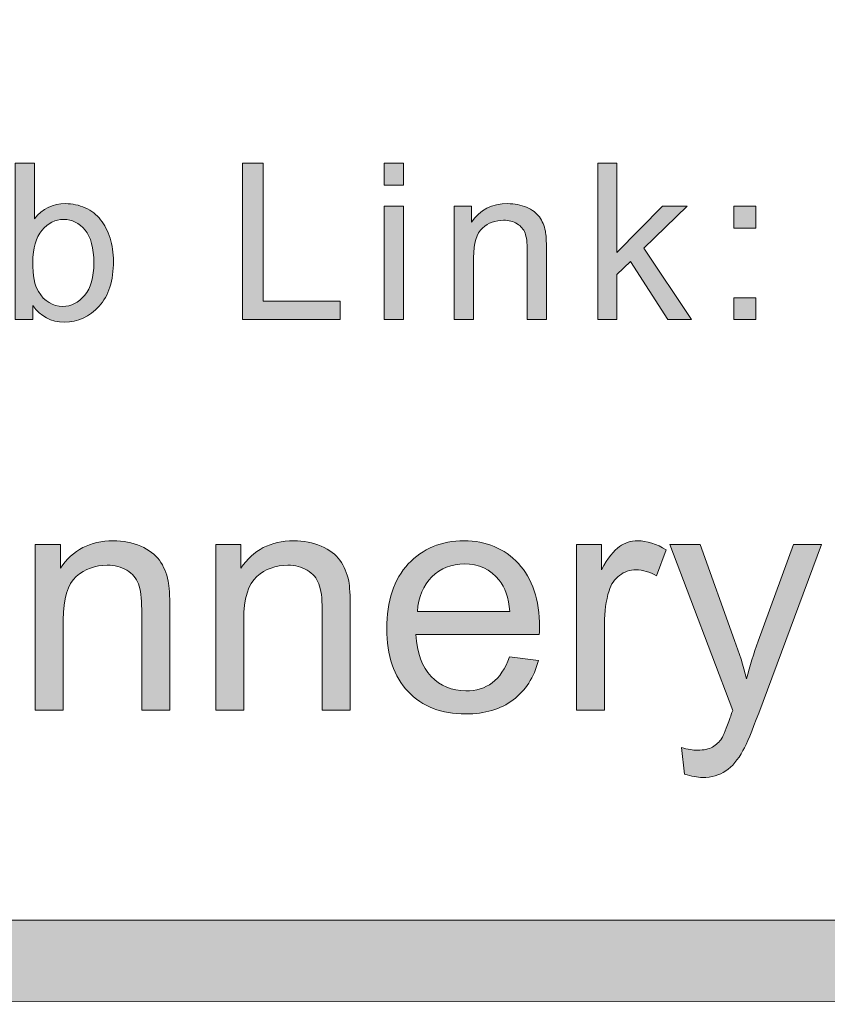
# Model space of a CAD drawing. Units: inches. Extents: x 0 to 8.5, y 0 to 11.
# Drawn here: x 2.3 to 2.6, y 0.3 to 0.6 of the extents above; entities that cross this region are included whole.
import ezdxf

# ---------------------------------------------------------------- set-up
doc = ezdxf.new("R2010")
doc.units = ezdxf.units.IN
doc.header["$MEASUREMENT"] = 0
doc.layers.add('Layer 1', color=7, linetype='Continuous', lineweight=0)

# ---------------------------------------------------------------- blocks, each defined once
blk = doc.blocks.new('Block_12')
at = {"layer": 'Layer 1'}
h = blk.add_hatch(color=7, dxfattribs=at)
h.dxf.hatch_style = 2
edge = h.paths.add_edge_path()
edge.add_spline(control_points=[(2.24205, 0.52683), (2.24205, 0.52683), (2.22969, 0.57338), (2.22969, 0.57338), (2.22969, 0.57338), (2.23601, 0.57338), (2.23601, 0.57338), (2.23601, 0.57338), (2.24309, 0.54286), (2.24309, 0.54286), (2.24386, 0.53967), (2.24451, 0.5365), (2.24506, 0.53334), (2.24624, 0.53832), (2.24694, 0.54118), (2.24716, 0.54195), (2.24716, 0.54195), (2.25602, 0.57338), (2.25602, 0.57338), (2.25602, 0.57338), (2.26345, 0.57338), (2.26345, 0.57338), (2.26345, 0.57338), (2.27011, 0.54982), (2.27011, 0.54982), (2.27179, 0.54397), (2.273, 0.53848), (2.27374, 0.53334), (2.27433, 0.53628), (2.2751, 0.53966), (2.27606, 0.54347), (2.27606, 0.54347), (2.28336, 0.57338), (2.28336, 0.57338), (2.28336, 0.57338), (2.28955, 0.57338), (2.28955, 0.57338), (2.28955, 0.57338), (2.27679, 0.52683), (2.27679, 0.52683), (2.27679, 0.52683), (2.27085, 0.52683), (2.27085, 0.52683), (2.27085, 0.52683), (2.26103, 0.5623), (2.26103, 0.5623), (2.26021, 0.56527), (2.25972, 0.56708), (2.25958, 0.56776), (2.25909, 0.56562), (2.25863, 0.5638), (2.25821, 0.5623), (2.25821, 0.5623), (2.24833, 0.52683), (2.24833, 0.52683), (2.24833, 0.52683), (2.24205, 0.52683), (2.24205, 0.52683)], knot_values=[0, 0, 0, 0, 1, 1, 1, 2, 2, 2, 3, 3, 3, 4, 4, 4, 5, 5, 5, 6, 6, 6, 7, 7, 7, 8, 8, 8, 9, 9, 9, 10, 10, 10, 11, 11, 11, 12, 12, 12, 13, 13, 13, 14, 14, 14, 15, 15, 15, 16, 16, 16, 17, 17, 17, 18, 18, 18, 19, 19, 19, 19], degree=3, periodic=0)
h = blk.add_hatch(color=7, dxfattribs=at)
h.dxf.hatch_style = 2
edge = h.paths.add_edge_path()
edge.add_spline(control_points=[(2.34766, 0.54395), (2.34766, 0.5399), (2.34821, 0.53697), (2.34931, 0.53518), (2.35111, 0.53224), (2.35354, 0.53076), (2.35661, 0.53076), (2.35911, 0.53076), (2.36127, 0.53185), (2.36309, 0.53402), (2.36491, 0.53619), (2.36582, 0.53943), (2.36582, 0.54373), (2.36582, 0.54812), (2.36495, 0.55138), (2.3632, 0.55347), (2.36146, 0.55557), (2.35934, 0.55661), (2.35687, 0.55661), (2.35437, 0.55661), (2.35221, 0.55553), (2.35039, 0.55336), (2.34856, 0.55119), (2.34766, 0.54806), (2.34766, 0.54395)], knot_values=[0, 0, 0, 0, 1, 1, 1, 2, 2, 2, 3, 3, 3, 4, 4, 4, 5, 5, 5, 6, 6, 6, 7, 7, 7, 8, 8, 8, 8], degree=3, periodic=0)
edge = h.paths.add_edge_path()
edge.add_spline(control_points=[(2.34772, 0.52683), (2.34772, 0.52683), (2.34241, 0.52683), (2.34241, 0.52683), (2.34241, 0.52683), (2.34241, 0.57338), (2.34241, 0.57338), (2.34241, 0.57338), (2.34813, 0.57338), (2.34813, 0.57338), (2.34813, 0.57338), (2.34813, 0.55678), (2.34813, 0.55678), (2.35055, 0.5598), (2.35363, 0.56132), (2.35737, 0.56132), (2.35945, 0.56132), (2.36142, 0.5609), (2.36327, 0.56006), (2.36512, 0.55923), (2.36664, 0.55805), (2.36784, 0.55653), (2.36903, 0.55503), (2.36997, 0.5532), (2.37065, 0.55105), (2.37132, 0.54892), (2.37166, 0.54663), (2.37166, 0.5442), (2.37166, 0.53843), (2.37024, 0.53395), (2.36738, 0.5308), (2.36452, 0.52764), (2.36109, 0.52607), (2.35709, 0.52607), (2.35311, 0.52607), (2.34999, 0.52772), (2.34772, 0.53105), (2.34772, 0.53105), (2.34772, 0.52683), (2.34772, 0.52683)], knot_values=[0, 0, 0, 0, 1, 1, 1, 2, 2, 2, 3, 3, 3, 4, 4, 4, 5, 5, 5, 6, 6, 6, 7, 7, 7, 8, 8, 8, 9, 9, 9, 10, 10, 10, 11, 11, 11, 12, 12, 12, 13, 13, 13, 13], degree=3, periodic=0)
h = blk.add_hatch(color=7, dxfattribs=at)
h.dxf.hatch_style = 2
edge = h.paths.add_edge_path()
edge.add_spline(control_points=[(2.41004, 0.52683), (2.41004, 0.52683), (2.41004, 0.57338), (2.41004, 0.57338), (2.41004, 0.57338), (2.41621, 0.57338), (2.41621, 0.57338), (2.41621, 0.57338), (2.41621, 0.53232), (2.41621, 0.53232), (2.41621, 0.53232), (2.43913, 0.53232), (2.43913, 0.53232), (2.43913, 0.53232), (2.43913, 0.52683), (2.43913, 0.52683), (2.43913, 0.52683), (2.41004, 0.52683), (2.41004, 0.52683)], knot_values=[0, 0, 0, 0, 1, 1, 1, 2, 2, 2, 3, 3, 3, 4, 4, 4, 5, 5, 5, 6, 6, 6, 6], degree=3, periodic=0)
h = blk.add_hatch(color=7, dxfattribs=at)
h.dxf.hatch_style = 2
edge = h.paths.add_edge_path()
edge.add_spline(control_points=[(2.45221, 0.52683), (2.45221, 0.52683), (2.45221, 0.56056), (2.45221, 0.56056), (2.45221, 0.56056), (2.45793, 0.56056), (2.45793, 0.56056), (2.45793, 0.56056), (2.45793, 0.52683), (2.45793, 0.52683), (2.45793, 0.52683), (2.45221, 0.52683), (2.45221, 0.52683)], knot_values=[0, 0, 0, 0, 1, 1, 1, 2, 2, 2, 3, 3, 3, 4, 4, 4, 4], degree=3, periodic=0)
edge = h.paths.add_edge_path()
edge.add_spline(control_points=[(2.45221, 0.56681), (2.45221, 0.56681), (2.45221, 0.57338), (2.45221, 0.57338), (2.45221, 0.57338), (2.45793, 0.57338), (2.45793, 0.57338), (2.45793, 0.57338), (2.45793, 0.56681), (2.45793, 0.56681), (2.45793, 0.56681), (2.45221, 0.56681), (2.45221, 0.56681)], knot_values=[0, 0, 0, 0, 1, 1, 1, 2, 2, 2, 3, 3, 3, 4, 4, 4, 4], degree=3, periodic=0)
h = blk.add_hatch(color=7, dxfattribs=at)
h.dxf.hatch_style = 2
edge = h.paths.add_edge_path()
edge.add_spline(control_points=[(2.51571, 0.52683), (2.51571, 0.52683), (2.51571, 0.57338), (2.51571, 0.57338), (2.51571, 0.57338), (2.52142, 0.57338), (2.52142, 0.57338), (2.52142, 0.57338), (2.52142, 0.54683), (2.52142, 0.54683), (2.52142, 0.54683), (2.53495, 0.56056), (2.53495, 0.56056), (2.53495, 0.56056), (2.54235, 0.56056), (2.54235, 0.56056), (2.54235, 0.56056), (2.52946, 0.54804), (2.52946, 0.54804), (2.52946, 0.54804), (2.54365, 0.52683), (2.54365, 0.52683), (2.54365, 0.52683), (2.5366, 0.52683), (2.5366, 0.52683), (2.5366, 0.52683), (2.52545, 0.54407), (2.52545, 0.54407), (2.52545, 0.54407), (2.52142, 0.5402), (2.52142, 0.5402), (2.52142, 0.5402), (2.52142, 0.52683), (2.52142, 0.52683), (2.52142, 0.52683), (2.51571, 0.52683), (2.51571, 0.52683)], knot_values=[0, 0, 0, 0, 1, 1, 1, 2, 2, 2, 3, 3, 3, 4, 4, 4, 5, 5, 5, 6, 6, 6, 7, 7, 7, 8, 8, 8, 9, 9, 9, 10, 10, 10, 11, 11, 11, 12, 12, 12, 12], degree=3, periodic=0)
h = blk.add_hatch(color=7, dxfattribs=at)
h.dxf.hatch_style = 2
edge = h.paths.add_edge_path()
edge.add_spline(control_points=[(2.30416, 0.54693), (2.30416, 0.54693), (2.32299, 0.54693), (2.32299, 0.54693), (2.32273, 0.54976), (2.32201, 0.55189), (2.32083, 0.55332), (2.31901, 0.55551), (2.31665, 0.55661), (2.31375, 0.55661), (2.31112, 0.55661), (2.30892, 0.55573), (2.30713, 0.55398), (2.30534, 0.55222), (2.30435, 0.54987), (2.30416, 0.54693)], knot_values=[0, 0, 0, 0, 1, 1, 1, 2, 2, 2, 3, 3, 3, 4, 4, 4, 5, 5, 5, 5], degree=3, periodic=0)
edge = h.paths.add_edge_path()
edge.add_spline(control_points=[(2.32293, 0.53769), (2.32293, 0.53769), (2.32884, 0.53696), (2.32884, 0.53696), (2.3279, 0.5335), (2.32618, 0.53083), (2.32366, 0.52893), (2.32114, 0.52702), (2.31792, 0.52607), (2.31401, 0.52607), (2.30907, 0.52607), (2.30516, 0.52759), (2.30227, 0.53063), (2.29938, 0.53366), (2.29793, 0.53792), (2.29793, 0.5434), (2.29793, 0.54909), (2.2994, 0.55348), (2.30231, 0.55661), (2.30524, 0.55975), (2.30903, 0.56132), (2.31369, 0.56132), (2.3182, 0.56132), (2.32188, 0.55979), (2.32473, 0.55671), (2.3276, 0.55364), (2.32903, 0.54932), (2.32903, 0.54376), (2.32903, 0.54342), (2.32901, 0.54291), (2.32899, 0.54224), (2.32899, 0.54224), (2.30384, 0.54224), (2.30384, 0.54224), (2.30405, 0.53852), (2.3051, 0.53569), (2.30699, 0.53372), (2.30887, 0.53175), (2.31122, 0.53076), (2.31403, 0.53076), (2.31613, 0.53076), (2.31792, 0.53132), (2.3194, 0.53242), (2.32088, 0.53352), (2.32206, 0.53528), (2.32293, 0.53769)], knot_values=[0, 0, 0, 0, 1, 1, 1, 2, 2, 2, 3, 3, 3, 4, 4, 4, 5, 5, 5, 6, 6, 6, 7, 7, 7, 8, 8, 8, 9, 9, 9, 10, 10, 10, 11, 11, 11, 12, 12, 12, 13, 13, 13, 14, 14, 14, 15, 15, 15, 15], degree=3, periodic=0)
h = blk.add_hatch(color=7, dxfattribs=at)
h.dxf.hatch_style = 2
edge = h.paths.add_edge_path()
edge.add_spline(control_points=[(2.47306, 0.52683), (2.47306, 0.52683), (2.47306, 0.56056), (2.47306, 0.56056), (2.47306, 0.56056), (2.47821, 0.56056), (2.47821, 0.56056), (2.47821, 0.56056), (2.47821, 0.55576), (2.47821, 0.55576), (2.48069, 0.55946), (2.48427, 0.56132), (2.48895, 0.56132), (2.49097, 0.56132), (2.49285, 0.56095), (2.49455, 0.56022), (2.49625, 0.55949), (2.49752, 0.55853), (2.49837, 0.55735), (2.49922, 0.55617), (2.49982, 0.55476), (2.50016, 0.55313), (2.50037, 0.55207), (2.50047, 0.55021), (2.50047, 0.54757), (2.50047, 0.54757), (2.50047, 0.52683), (2.50047, 0.52683), (2.50047, 0.52683), (2.49476, 0.52683), (2.49476, 0.52683), (2.49476, 0.52683), (2.49476, 0.54735), (2.49476, 0.54735), (2.49476, 0.54967), (2.49453, 0.55142), (2.49409, 0.55257), (2.49365, 0.55372), (2.49285, 0.55465), (2.49172, 0.55532), (2.49059, 0.55602), (2.48926, 0.55637), (2.48774, 0.55637), (2.4853, 0.55637), (2.4832, 0.5556), (2.48143, 0.55405), (2.47966, 0.5525), (2.47878, 0.54956), (2.47878, 0.54525), (2.47878, 0.54525), (2.47878, 0.52683), (2.47878, 0.52683), (2.47878, 0.52683), (2.47306, 0.52683), (2.47306, 0.52683)], knot_values=[0, 0, 0, 0, 1, 1, 1, 2, 2, 2, 3, 3, 3, 4, 4, 4, 5, 5, 5, 6, 6, 6, 7, 7, 7, 8, 8, 8, 9, 9, 9, 10, 10, 10, 11, 11, 11, 12, 12, 12, 13, 13, 13, 14, 14, 14, 15, 15, 15, 16, 16, 16, 17, 17, 17, 18, 18, 18, 18], degree=3, periodic=0)
h = blk.add_hatch(color=7, dxfattribs=at)
h.dxf.hatch_style = 2
edge = h.paths.add_edge_path()
edge.add_spline(control_points=[(2.55622, 0.52683), (2.55622, 0.52683), (2.55622, 0.53334), (2.55622, 0.53334), (2.55622, 0.53334), (2.56273, 0.53334), (2.56273, 0.53334), (2.56273, 0.53334), (2.56273, 0.52683), (2.56273, 0.52683), (2.56273, 0.52683), (2.55622, 0.52683), (2.55622, 0.52683)], knot_values=[0, 0, 0, 0, 1, 1, 1, 2, 2, 2, 3, 3, 3, 4, 4, 4, 4], degree=3, periodic=0)
edge = h.paths.add_edge_path()
edge.add_spline(control_points=[(2.55622, 0.55405), (2.55622, 0.55405), (2.55622, 0.56056), (2.55622, 0.56056), (2.55622, 0.56056), (2.56273, 0.56056), (2.56273, 0.56056), (2.56273, 0.56056), (2.56273, 0.55405), (2.56273, 0.55405), (2.56273, 0.55405), (2.55622, 0.55405), (2.55622, 0.55405)], knot_values=[0, 0, 0, 0, 1, 1, 1, 2, 2, 2, 3, 3, 3, 4, 4, 4, 4], degree=3, periodic=0)
for points, knots in [([(2.24205, 0.52683), (2.24205, 0.52683), (2.22969, 0.57338), (2.22969, 0.57338), (2.22969, 0.57338), (2.23601, 0.57338), (2.23601, 0.57338), (2.23601, 0.57338), (2.24309, 0.54286), (2.24309, 0.54286), (2.24386, 0.53967), (2.24451, 0.5365), (2.24506, 0.53334), (2.24624, 0.53832), (2.24694, 0.54118), (2.24716, 0.54195), (2.24716, 0.54195), (2.25602, 0.57338), (2.25602, 0.57338), (2.25602, 0.57338), (2.26345, 0.57338), (2.26345, 0.57338), (2.26345, 0.57338), (2.27011, 0.54982), (2.27011, 0.54982), (2.27179, 0.54397), (2.273, 0.53848), (2.27374, 0.53334), (2.27433, 0.53628), (2.2751, 0.53966), (2.27606, 0.54347), (2.27606, 0.54347), (2.28336, 0.57338), (2.28336, 0.57338), (2.28336, 0.57338), (2.28955, 0.57338), (2.28955, 0.57338), (2.28955, 0.57338), (2.27679, 0.52683), (2.27679, 0.52683), (2.27679, 0.52683), (2.27085, 0.52683), (2.27085, 0.52683), (2.27085, 0.52683), (2.26103, 0.5623), (2.26103, 0.5623), (2.26021, 0.56527), (2.25972, 0.56708), (2.25958, 0.56776), (2.25909, 0.56562), (2.25863, 0.5638), (2.25821, 0.5623), (2.25821, 0.5623), (2.24833, 0.52683), (2.24833, 0.52683), (2.24833, 0.52683), (2.24205, 0.52683), (2.24205, 0.52683)], [0, 0, 0, 0, 1, 1, 1, 2, 2, 2, 3, 3, 3, 4, 4, 4, 5, 5, 5, 6, 6, 6, 7, 7, 7, 8, 8, 8, 9, 9, 9, 10, 10, 10, 11, 11, 11, 12, 12, 12, 13, 13, 13, 14, 14, 14, 15, 15, 15, 16, 16, 16, 17, 17, 17, 18, 18, 18, 19, 19, 19, 19]), ([(2.34772, 0.52683), (2.34772, 0.52683), (2.34241, 0.52683), (2.34241, 0.52683), (2.34241, 0.52683), (2.34241, 0.57338), (2.34241, 0.57338), (2.34241, 0.57338), (2.34813, 0.57338), (2.34813, 0.57338), (2.34813, 0.57338), (2.34813, 0.55678), (2.34813, 0.55678), (2.35055, 0.5598), (2.35363, 0.56132), (2.35737, 0.56132), (2.35945, 0.56132), (2.36142, 0.5609), (2.36327, 0.56006), (2.36512, 0.55923), (2.36664, 0.55805), (2.36784, 0.55653), (2.36903, 0.55503), (2.36997, 0.5532), (2.37065, 0.55105), (2.37132, 0.54892), (2.37166, 0.54663), (2.37166, 0.5442), (2.37166, 0.53843), (2.37024, 0.53395), (2.36738, 0.5308), (2.36452, 0.52764), (2.36109, 0.52607), (2.35709, 0.52607), (2.35311, 0.52607), (2.34999, 0.52772), (2.34772, 0.53105), (2.34772, 0.53105), (2.34772, 0.52683), (2.34772, 0.52683)], [0, 0, 0, 0, 1, 1, 1, 2, 2, 2, 3, 3, 3, 4, 4, 4, 5, 5, 5, 6, 6, 6, 7, 7, 7, 8, 8, 8, 9, 9, 9, 10, 10, 10, 11, 11, 11, 12, 12, 12, 13, 13, 13, 13]), ([(2.41004, 0.52683), (2.41004, 0.52683), (2.41004, 0.57338), (2.41004, 0.57338), (2.41004, 0.57338), (2.41621, 0.57338), (2.41621, 0.57338), (2.41621, 0.57338), (2.41621, 0.53232), (2.41621, 0.53232), (2.41621, 0.53232), (2.43913, 0.53232), (2.43913, 0.53232), (2.43913, 0.53232), (2.43913, 0.52683), (2.43913, 0.52683), (2.43913, 0.52683), (2.41004, 0.52683), (2.41004, 0.52683)], [0, 0, 0, 0, 1, 1, 1, 2, 2, 2, 3, 3, 3, 4, 4, 4, 5, 5, 5, 6, 6, 6, 6]), ([(2.45221, 0.56681), (2.45221, 0.56681), (2.45221, 0.57338), (2.45221, 0.57338), (2.45221, 0.57338), (2.45793, 0.57338), (2.45793, 0.57338), (2.45793, 0.57338), (2.45793, 0.56681), (2.45793, 0.56681), (2.45793, 0.56681), (2.45221, 0.56681), (2.45221, 0.56681)], [0, 0, 0, 0, 1, 1, 1, 2, 2, 2, 3, 3, 3, 4, 4, 4, 4]), ([(2.51571, 0.52683), (2.51571, 0.52683), (2.51571, 0.57338), (2.51571, 0.57338), (2.51571, 0.57338), (2.52142, 0.57338), (2.52142, 0.57338), (2.52142, 0.57338), (2.52142, 0.54683), (2.52142, 0.54683), (2.52142, 0.54683), (2.53495, 0.56056), (2.53495, 0.56056), (2.53495, 0.56056), (2.54235, 0.56056), (2.54235, 0.56056), (2.54235, 0.56056), (2.52946, 0.54804), (2.52946, 0.54804), (2.52946, 0.54804), (2.54365, 0.52683), (2.54365, 0.52683), (2.54365, 0.52683), (2.5366, 0.52683), (2.5366, 0.52683), (2.5366, 0.52683), (2.52545, 0.54407), (2.52545, 0.54407), (2.52545, 0.54407), (2.52142, 0.5402), (2.52142, 0.5402), (2.52142, 0.5402), (2.52142, 0.52683), (2.52142, 0.52683), (2.52142, 0.52683), (2.51571, 0.52683), (2.51571, 0.52683)], [0, 0, 0, 0, 1, 1, 1, 2, 2, 2, 3, 3, 3, 4, 4, 4, 5, 5, 5, 6, 6, 6, 7, 7, 7, 8, 8, 8, 9, 9, 9, 10, 10, 10, 11, 11, 11, 12, 12, 12, 12]), ([(2.32293, 0.53769), (2.32293, 0.53769), (2.32884, 0.53696), (2.32884, 0.53696), (2.3279, 0.5335), (2.32618, 0.53083), (2.32366, 0.52893), (2.32114, 0.52702), (2.31792, 0.52607), (2.31401, 0.52607), (2.30907, 0.52607), (2.30516, 0.52759), (2.30227, 0.53063), (2.29938, 0.53366), (2.29793, 0.53792), (2.29793, 0.5434), (2.29793, 0.54909), (2.2994, 0.55348), (2.30231, 0.55661), (2.30524, 0.55975), (2.30903, 0.56132), (2.31369, 0.56132), (2.3182, 0.56132), (2.32188, 0.55979), (2.32473, 0.55671), (2.3276, 0.55364), (2.32903, 0.54932), (2.32903, 0.54376), (2.32903, 0.54342), (2.32901, 0.54291), (2.32899, 0.54224), (2.32899, 0.54224), (2.30384, 0.54224), (2.30384, 0.54224), (2.30405, 0.53852), (2.3051, 0.53569), (2.30699, 0.53372), (2.30887, 0.53175), (2.31122, 0.53076), (2.31403, 0.53076), (2.31613, 0.53076), (2.31792, 0.53132), (2.3194, 0.53242), (2.32088, 0.53352), (2.32206, 0.53528), (2.32293, 0.53769)], [0, 0, 0, 0, 1, 1, 1, 2, 2, 2, 3, 3, 3, 4, 4, 4, 5, 5, 5, 6, 6, 6, 7, 7, 7, 8, 8, 8, 9, 9, 9, 10, 10, 10, 11, 11, 11, 12, 12, 12, 13, 13, 13, 14, 14, 14, 15, 15, 15, 15]), ([(2.45221, 0.52683), (2.45221, 0.52683), (2.45221, 0.56056), (2.45221, 0.56056), (2.45221, 0.56056), (2.45793, 0.56056), (2.45793, 0.56056), (2.45793, 0.56056), (2.45793, 0.52683), (2.45793, 0.52683), (2.45793, 0.52683), (2.45221, 0.52683), (2.45221, 0.52683)], [0, 0, 0, 0, 1, 1, 1, 2, 2, 2, 3, 3, 3, 4, 4, 4, 4]), ([(2.47306, 0.52683), (2.47306, 0.52683), (2.47306, 0.56056), (2.47306, 0.56056), (2.47306, 0.56056), (2.47821, 0.56056), (2.47821, 0.56056), (2.47821, 0.56056), (2.47821, 0.55576), (2.47821, 0.55576), (2.48069, 0.55946), (2.48427, 0.56132), (2.48895, 0.56132), (2.49097, 0.56132), (2.49285, 0.56095), (2.49455, 0.56022), (2.49625, 0.55949), (2.49752, 0.55853), (2.49837, 0.55735), (2.49922, 0.55617), (2.49982, 0.55476), (2.50016, 0.55313), (2.50037, 0.55207), (2.50047, 0.55021), (2.50047, 0.54757), (2.50047, 0.54757), (2.50047, 0.52683), (2.50047, 0.52683), (2.50047, 0.52683), (2.49476, 0.52683), (2.49476, 0.52683), (2.49476, 0.52683), (2.49476, 0.54735), (2.49476, 0.54735), (2.49476, 0.54967), (2.49453, 0.55142), (2.49409, 0.55257), (2.49365, 0.55372), (2.49285, 0.55465), (2.49172, 0.55532), (2.49059, 0.55602), (2.48926, 0.55637), (2.48774, 0.55637), (2.4853, 0.55637), (2.4832, 0.5556), (2.48143, 0.55405), (2.47966, 0.5525), (2.47878, 0.54956), (2.47878, 0.54525), (2.47878, 0.54525), (2.47878, 0.52683), (2.47878, 0.52683), (2.47878, 0.52683), (2.47306, 0.52683), (2.47306, 0.52683)], [0, 0, 0, 0, 1, 1, 1, 2, 2, 2, 3, 3, 3, 4, 4, 4, 5, 5, 5, 6, 6, 6, 7, 7, 7, 8, 8, 8, 9, 9, 9, 10, 10, 10, 11, 11, 11, 12, 12, 12, 13, 13, 13, 14, 14, 14, 15, 15, 15, 16, 16, 16, 17, 17, 17, 18, 18, 18, 18]), ([(2.55622, 0.55405), (2.55622, 0.55405), (2.55622, 0.56056), (2.55622, 0.56056), (2.55622, 0.56056), (2.56273, 0.56056), (2.56273, 0.56056), (2.56273, 0.56056), (2.56273, 0.55405), (2.56273, 0.55405), (2.56273, 0.55405), (2.55622, 0.55405), (2.55622, 0.55405)], [0, 0, 0, 0, 1, 1, 1, 2, 2, 2, 3, 3, 3, 4, 4, 4, 4]), ([(2.30416, 0.54693), (2.30416, 0.54693), (2.32299, 0.54693), (2.32299, 0.54693), (2.32273, 0.54976), (2.32201, 0.55189), (2.32083, 0.55332), (2.31901, 0.55551), (2.31665, 0.55661), (2.31375, 0.55661), (2.31112, 0.55661), (2.30892, 0.55573), (2.30713, 0.55398), (2.30534, 0.55222), (2.30435, 0.54987), (2.30416, 0.54693)], [0, 0, 0, 0, 1, 1, 1, 2, 2, 2, 3, 3, 3, 4, 4, 4, 5, 5, 5, 5]), ([(2.34766, 0.54395), (2.34766, 0.5399), (2.34821, 0.53697), (2.34931, 0.53518), (2.35111, 0.53224), (2.35354, 0.53076), (2.35661, 0.53076), (2.35911, 0.53076), (2.36127, 0.53185), (2.36309, 0.53402), (2.36491, 0.53619), (2.36582, 0.53943), (2.36582, 0.54373), (2.36582, 0.54812), (2.36495, 0.55138), (2.3632, 0.55347), (2.36146, 0.55557), (2.35934, 0.55661), (2.35687, 0.55661), (2.35437, 0.55661), (2.35221, 0.55553), (2.35039, 0.55336), (2.34856, 0.55119), (2.34766, 0.54806), (2.34766, 0.54395)], [0, 0, 0, 0, 1, 1, 1, 2, 2, 2, 3, 3, 3, 4, 4, 4, 5, 5, 5, 6, 6, 6, 7, 7, 7, 8, 8, 8, 8]), ([(2.55622, 0.52683), (2.55622, 0.52683), (2.55622, 0.53334), (2.55622, 0.53334), (2.55622, 0.53334), (2.56273, 0.53334), (2.56273, 0.53334), (2.56273, 0.53334), (2.56273, 0.52683), (2.56273, 0.52683), (2.56273, 0.52683), (2.55622, 0.52683), (2.55622, 0.52683)], [0, 0, 0, 0, 1, 1, 1, 2, 2, 2, 3, 3, 3, 4, 4, 4, 4])]:
    blk.add_open_spline(points, degree=3, knots=knots, dxfattribs=at)
blk = doc.blocks.new('Block_11')
at = {"layer": 'Layer 1'}
blk.add_blockref('Block_12', (0, 0), dxfattribs=at)
blk = doc.blocks.new('Block_55')
at = {"layer": 'Layer 1'}
h = blk.add_hatch(color=7, dxfattribs=at)
h.dxf.hatch_style = 2
edge = h.paths.add_edge_path()
edge.add_spline(control_points=[(8.11932, 0.54537), (8.11932, 0.43663), (8.03087, 0.34819), (7.92214, 0.34819), (7.92214, 0.34819), (0.56457, 0.34819), (0.56457, 0.34819), (0.45584, 0.34819), (0.36738, 0.43663), (0.36738, 0.54537), (0.36738, 0.54537), (0.36738, 0.99099), (0.36738, 0.99099), (0.36738, 1.09972), (0.45584, 1.18817), (0.56457, 1.18817), (0.56457, 1.18817), (7.92214, 1.18817), (7.92214, 1.18817), (8.03087, 1.18817), (8.11932, 1.09972), (8.11932, 0.99099), (8.11932, 0.99099), (8.11932, 0.54537), (8.11932, 0.54537)], knot_values=[0, 0, 0, 0, 1, 1, 1, 2, 2, 2, 3, 3, 3, 4, 4, 4, 5, 5, 5, 6, 6, 6, 7, 7, 7, 8, 8, 8, 8], degree=3, periodic=0)
edge = h.paths.add_edge_path()
edge.add_spline(control_points=[(7.92214, 1.21318), (7.92214, 1.21318), (0.56457, 1.21318), (0.56457, 1.21318), (0.44187, 1.21318), (0.34238, 1.1137), (0.34238, 0.99099), (0.34238, 0.99099), (0.34238, 0.54537), (0.34238, 0.54537), (0.34238, 0.42266), (0.44187, 0.32318), (0.56457, 0.32318), (0.56457, 0.32318), (3.77973, 0.32448), (3.77973, 0.32448), (3.77973, 0.32448), (4.70699, 0.32448), (4.70699, 0.32448), (4.70699, 0.32448), (7.92214, 0.32318), (7.92214, 0.32318), (8.04485, 0.32318), (8.14432, 0.42266), (8.14432, 0.54537), (8.14432, 0.54537), (8.14432, 0.99099), (8.14432, 0.99099), (8.14432, 1.1137), (8.04485, 1.21318), (7.92214, 1.21318)], knot_values=[0, 0, 0, 0, 1, 1, 1, 2, 2, 2, 3, 3, 3, 4, 4, 4, 5, 5, 5, 6, 6, 6, 7, 7, 7, 8, 8, 8, 9, 9, 9, 10, 10, 10, 10], degree=3, periodic=0)
edge.add_line((7.92214, 1.21318), (7.92214, 1.21318))
h = blk.add_hatch(color=7, dxfattribs=at)
h.dxf.hatch_style = 2
edge = h.paths.add_edge_path()
edge.add_spline(control_points=[(5.1826, 0.63517), (5.1826, 0.63517), (2.18317, 0.63517), (2.18317, 0.63517), (2.18317, 0.63517), (2.1832, 0.90649), (2.1832, 0.90649), (2.1832, 0.90649), (5.18263, 0.90652), (5.18263, 0.90652), (5.18263, 0.90652), (5.1826, 0.63517), (5.1826, 0.63517)], knot_values=[0, 0, 0, 0, 1, 1, 1, 2, 2, 2, 3, 3, 3, 4, 4, 4, 4], degree=3, periodic=0)
edge = h.paths.add_edge_path()
edge.add_spline(control_points=[(8.05517, 0.63514), (8.05517, 0.63514), (7.55149, 0.63517), (7.55149, 0.63517), (7.55149, 0.63517), (7.55146, 0.90653), (7.55146, 0.90653), (7.55146, 0.90653), (8.05469, 0.90653), (8.05469, 0.90653), (8.05849, 0.90653), (8.06159, 0.90953), (8.06159, 0.91324), (8.06159, 0.91694), (8.05849, 0.91994), (8.05469, 0.91994), (8.05469, 0.91994), (7.55144, 0.91994), (7.55144, 0.91994), (7.55144, 0.91994), (7.55146, 1.15357), (7.55146, 1.15357), (7.55146, 1.15745), (7.54844, 1.16057), (7.54469, 1.16057), (7.54094, 1.16057), (7.53791, 1.15745), (7.53791, 1.15357), (7.53791, 1.15357), (7.53774, 0.91989), (7.53774, 0.91989), (7.53774, 0.91989), (5.19662, 0.91988), (5.19662, 0.91988), (5.19662, 0.91988), (5.19653, 1.1533), (5.19653, 1.1533), (5.19653, 1.15713), (5.19344, 1.16024), (5.18959, 1.16024), (5.18576, 1.16024), (5.18265, 1.15713), (5.18265, 1.1533), (5.18265, 1.1533), (5.18269, 0.91988), (5.18269, 0.91988), (5.18269, 0.91988), (4.13202, 0.91991), (4.13202, 0.91991), (4.13202, 0.91991), (4.13144, 1.15376), (4.13144, 1.15376), (4.13144, 1.15756), (4.12841, 1.16067), (4.12467, 1.16067), (4.12467, 1.16067), (4.12466, 1.16067), (4.12466, 1.16067), (4.12091, 1.16067), (4.11788, 1.15759), (4.11787, 1.15378), (4.11787, 1.15378), (4.11769, 0.91991), (4.11769, 0.91991), (4.11769, 0.91991), (2.1832, 0.91989), (2.1832, 0.91989), (2.1832, 0.91989), (2.18313, 1.15366), (2.18313, 1.15366), (2.18313, 1.15752), (2.18001, 1.16066), (2.17613, 1.16066), (2.17227, 1.16066), (2.16913, 1.15752), (2.16913, 1.15366), (2.16913, 1.15366), (2.16913, 0.3816), (2.16913, 0.3816), (2.16913, 0.37774), (2.17227, 0.3746), (2.17613, 0.3746), (2.18001, 0.3746), (2.18313, 0.37774), (2.18313, 0.3816), (2.18313, 0.3816), (2.18317, 0.62123), (2.18317, 0.62123), (2.18317, 0.62123), (5.18262, 0.62123), (5.18262, 0.62123), (5.18262, 0.62123), (5.18269, 0.38153), (5.18269, 0.38153), (5.18269, 0.3777), (5.18598, 0.37453), (5.18981, 0.37453), (5.19365, 0.37453), (5.19656, 0.3777), (5.19656, 0.38153), (5.19656, 0.38153), (5.19652, 0.90648), (5.19652, 0.90648), (5.19652, 0.90648), (7.53773, 0.90648), (7.53773, 0.90648), (7.53773, 0.90648), (7.5378, 0.38166), (7.5378, 0.38166), (7.5378, 0.3778), (7.54083, 0.37466), (7.54458, 0.37466), (7.54833, 0.37466), (7.55151, 0.37794), (7.55151, 0.3818), (7.55151, 0.3818), (7.55152, 0.62123), (7.55152, 0.62123), (7.55152, 0.62123), (8.05537, 0.62126), (8.05537, 0.62126), (8.05794, 0.62137), (8.06163, 0.62406), (8.06163, 0.62791), (8.06163, 0.63174), (8.05853, 0.63514), (8.05517, 0.63514)], knot_values=[0, 0, 0, 0, 1, 1, 1, 2, 2, 2, 3, 3, 3, 4, 4, 4, 5, 5, 5, 6, 6, 6, 7, 7, 7, 8, 8, 8, 9, 9, 9, 10, 10, 10, 11, 11, 11, 12, 12, 12, 13, 13, 13, 14, 14, 14, 15, 15, 15, 16, 16, 16, 17, 17, 17, 18, 18, 18, 19, 19, 19, 20, 20, 20, 21, 21, 21, 22, 22, 22, 23, 23, 23, 24, 24, 24, 25, 25, 25, 26, 26, 26, 27, 27, 27, 28, 28, 28, 29, 29, 29, 30, 30, 30, 31, 31, 31, 32, 32, 32, 33, 33, 33, 34, 34, 34, 35, 35, 35, 36, 36, 36, 37, 37, 37, 38, 38, 38, 39, 39, 39, 40, 40, 40, 41, 41, 41, 42, 42, 42, 42], degree=3, periodic=0)
edge.add_line((8.05517, 0.63514), (8.05517, 0.63514))
for points, knots in [([(7.92214, 1.21318), (7.92214, 1.21318), (0.56457, 1.21318), (0.56457, 1.21318), (0.44187, 1.21318), (0.34238, 1.1137), (0.34238, 0.99099), (0.34238, 0.99099), (0.34238, 0.54537), (0.34238, 0.54537), (0.34238, 0.42266), (0.44187, 0.32318), (0.56457, 0.32318), (0.56457, 0.32318), (3.77973, 0.32448), (3.77973, 0.32448), (3.77973, 0.32448), (4.70699, 0.32448), (4.70699, 0.32448), (4.70699, 0.32448), (7.92214, 0.32318), (7.92214, 0.32318), (8.04485, 0.32318), (8.14432, 0.42266), (8.14432, 0.54537), (8.14432, 0.54537), (8.14432, 0.99099), (8.14432, 0.99099), (8.14432, 1.1137), (8.04485, 1.21318), (7.92214, 1.21318)], [0, 0, 0, 0, 1, 1, 1, 2, 2, 2, 3, 3, 3, 4, 4, 4, 5, 5, 5, 6, 6, 6, 7, 7, 7, 8, 8, 8, 9, 9, 9, 10, 10, 10, 10]), ([(8.11932, 0.54537), (8.11932, 0.43663), (8.03087, 0.34819), (7.92214, 0.34819), (7.92214, 0.34819), (0.56457, 0.34819), (0.56457, 0.34819), (0.45584, 0.34819), (0.36738, 0.43663), (0.36738, 0.54537), (0.36738, 0.54537), (0.36738, 0.99099), (0.36738, 0.99099), (0.36738, 1.09972), (0.45584, 1.18817), (0.56457, 1.18817), (0.56457, 1.18817), (7.92214, 1.18817), (7.92214, 1.18817), (8.03087, 1.18817), (8.11932, 1.09972), (8.11932, 0.99099), (8.11932, 0.99099), (8.11932, 0.54537), (8.11932, 0.54537)], [0, 0, 0, 0, 1, 1, 1, 2, 2, 2, 3, 3, 3, 4, 4, 4, 5, 5, 5, 6, 6, 6, 7, 7, 7, 8, 8, 8, 8]), ([(8.05517, 0.63514), (8.05517, 0.63514), (7.55149, 0.63517), (7.55149, 0.63517), (7.55149, 0.63517), (7.55146, 0.90653), (7.55146, 0.90653), (7.55146, 0.90653), (8.05469, 0.90653), (8.05469, 0.90653), (8.05849, 0.90653), (8.06159, 0.90953), (8.06159, 0.91324), (8.06159, 0.91694), (8.05849, 0.91994), (8.05469, 0.91994), (8.05469, 0.91994), (7.55144, 0.91994), (7.55144, 0.91994), (7.55144, 0.91994), (7.55146, 1.15357), (7.55146, 1.15357), (7.55146, 1.15745), (7.54844, 1.16057), (7.54469, 1.16057), (7.54094, 1.16057), (7.53791, 1.15745), (7.53791, 1.15357), (7.53791, 1.15357), (7.53774, 0.91989), (7.53774, 0.91989), (7.53774, 0.91989), (5.19662, 0.91988), (5.19662, 0.91988), (5.19662, 0.91988), (5.19653, 1.1533), (5.19653, 1.1533), (5.19653, 1.15713), (5.19344, 1.16024), (5.18959, 1.16024), (5.18576, 1.16024), (5.18265, 1.15713), (5.18265, 1.1533), (5.18265, 1.1533), (5.18269, 0.91988), (5.18269, 0.91988), (5.18269, 0.91988), (4.13202, 0.91991), (4.13202, 0.91991), (4.13202, 0.91991), (4.13144, 1.15376), (4.13144, 1.15376), (4.13144, 1.15756), (4.12841, 1.16067), (4.12467, 1.16067), (4.12467, 1.16067), (4.12466, 1.16067), (4.12466, 1.16067), (4.12091, 1.16067), (4.11788, 1.15759), (4.11787, 1.15378), (4.11787, 1.15378), (4.11769, 0.91991), (4.11769, 0.91991), (4.11769, 0.91991), (2.1832, 0.91989), (2.1832, 0.91989), (2.1832, 0.91989), (2.18313, 1.15366), (2.18313, 1.15366), (2.18313, 1.15752), (2.18001, 1.16066), (2.17613, 1.16066), (2.17227, 1.16066), (2.16913, 1.15752), (2.16913, 1.15366), (2.16913, 1.15366), (2.16913, 0.3816), (2.16913, 0.3816), (2.16913, 0.37774), (2.17227, 0.3746), (2.17613, 0.3746), (2.18001, 0.3746), (2.18313, 0.37774), (2.18313, 0.3816), (2.18313, 0.3816), (2.18317, 0.62123), (2.18317, 0.62123), (2.18317, 0.62123), (5.18262, 0.62123), (5.18262, 0.62123), (5.18262, 0.62123), (5.18269, 0.38153), (5.18269, 0.38153), (5.18269, 0.3777), (5.18598, 0.37453), (5.18981, 0.37453), (5.19365, 0.37453), (5.19656, 0.3777), (5.19656, 0.38153), (5.19656, 0.38153), (5.19652, 0.90648), (5.19652, 0.90648), (5.19652, 0.90648), (7.53773, 0.90648), (7.53773, 0.90648), (7.53773, 0.90648), (7.5378, 0.38166), (7.5378, 0.38166), (7.5378, 0.3778), (7.54083, 0.37466), (7.54458, 0.37466), (7.54833, 0.37466), (7.55151, 0.37794), (7.55151, 0.3818), (7.55151, 0.3818), (7.55152, 0.62123), (7.55152, 0.62123), (7.55152, 0.62123), (8.05537, 0.62126), (8.05537, 0.62126), (8.05794, 0.62137), (8.06163, 0.62406), (8.06163, 0.62791), (8.06163, 0.63174), (8.05853, 0.63514), (8.05517, 0.63514)], [0, 0, 0, 0, 1, 1, 1, 2, 2, 2, 3, 3, 3, 4, 4, 4, 5, 5, 5, 6, 6, 6, 7, 7, 7, 8, 8, 8, 9, 9, 9, 10, 10, 10, 11, 11, 11, 12, 12, 12, 13, 13, 13, 14, 14, 14, 15, 15, 15, 16, 16, 16, 17, 17, 17, 18, 18, 18, 19, 19, 19, 20, 20, 20, 21, 21, 21, 22, 22, 22, 23, 23, 23, 24, 24, 24, 25, 25, 25, 26, 26, 26, 27, 27, 27, 28, 28, 28, 29, 29, 29, 30, 30, 30, 31, 31, 31, 32, 32, 32, 33, 33, 33, 34, 34, 34, 35, 35, 35, 36, 36, 36, 37, 37, 37, 38, 38, 38, 39, 39, 39, 40, 40, 40, 41, 41, 41, 42, 42, 42, 42])]:
    blk.add_open_spline(points, degree=3, knots=knots, dxfattribs=at)
blk = doc.blocks.new('Block_63')
at = {"layer": 'Layer 1'}
h = blk.add_hatch(color=7, dxfattribs=at)
h.dxf.hatch_style = 2
edge = h.paths.add_edge_path()
edge.add_spline(control_points=[(2.34838, 0.41064), (2.34838, 0.41064), (2.34838, 0.45991), (2.34838, 0.45991), (2.34838, 0.45991), (2.35589, 0.45991), (2.35589, 0.45991), (2.35589, 0.45991), (2.35589, 0.45291), (2.35589, 0.45291), (2.35951, 0.45832), (2.36474, 0.46102), (2.37157, 0.46102), (2.37454, 0.46102), (2.37727, 0.46049), (2.37976, 0.45942), (2.38225, 0.45835), (2.38411, 0.45695), (2.38535, 0.45523), (2.38658, 0.45349), (2.38745, 0.45143), (2.38795, 0.44906), (2.38825, 0.44751), (2.38841, 0.4448), (2.38841, 0.44093), (2.38841, 0.44093), (2.38841, 0.41064), (2.38841, 0.41064), (2.38841, 0.41064), (2.38006, 0.41064), (2.38006, 0.41064), (2.38006, 0.41064), (2.38006, 0.44061), (2.38006, 0.44061), (2.38006, 0.44401), (2.37973, 0.44656), (2.37908, 0.44824), (2.37844, 0.44992), (2.37729, 0.45127), (2.37563, 0.45227), (2.37398, 0.45329), (2.37204, 0.45379), (2.36981, 0.45379), (2.36625, 0.45379), (2.36318, 0.45265), (2.3606, 0.4504), (2.35802, 0.44813), (2.35673, 0.44386), (2.35673, 0.43755), (2.35673, 0.43755), (2.35673, 0.41064), (2.35673, 0.41064), (2.35673, 0.41064), (2.34838, 0.41064), (2.34838, 0.41064)], knot_values=[0, 0, 0, 0, 1, 1, 1, 2, 2, 2, 3, 3, 3, 4, 4, 4, 5, 5, 5, 6, 6, 6, 7, 7, 7, 8, 8, 8, 9, 9, 9, 10, 10, 10, 11, 11, 11, 12, 12, 12, 13, 13, 13, 14, 14, 14, 15, 15, 15, 16, 16, 16, 17, 17, 17, 18, 18, 18, 18], degree=3, periodic=0)
h = blk.add_hatch(color=7, dxfattribs=at)
h.dxf.hatch_style = 2
edge = h.paths.add_edge_path()
edge.add_spline(control_points=[(2.40207, 0.41064), (2.40207, 0.41064), (2.40207, 0.45991), (2.40207, 0.45991), (2.40207, 0.45991), (2.40958, 0.45991), (2.40958, 0.45991), (2.40958, 0.45991), (2.40958, 0.45291), (2.40958, 0.45291), (2.4132, 0.45832), (2.41843, 0.46102), (2.42526, 0.46102), (2.42823, 0.46102), (2.43096, 0.46049), (2.43345, 0.45942), (2.43594, 0.45835), (2.4378, 0.45695), (2.43904, 0.45523), (2.44027, 0.45349), (2.44114, 0.45143), (2.44164, 0.44906), (2.44194, 0.44751), (2.4421, 0.4448), (2.4421, 0.44093), (2.4421, 0.44093), (2.4421, 0.41064), (2.4421, 0.41064), (2.4421, 0.41064), (2.43375, 0.41064), (2.43375, 0.41064), (2.43375, 0.41064), (2.43375, 0.44061), (2.43375, 0.44061), (2.43375, 0.44401), (2.43342, 0.44656), (2.43277, 0.44824), (2.43213, 0.44992), (2.43098, 0.45127), (2.42932, 0.45227), (2.42767, 0.45329), (2.42573, 0.45379), (2.4235, 0.45379), (2.41994, 0.45379), (2.41687, 0.45265), (2.41429, 0.4504), (2.41171, 0.44813), (2.41042, 0.44386), (2.41042, 0.43755), (2.41042, 0.43755), (2.41042, 0.41064), (2.41042, 0.41064), (2.41042, 0.41064), (2.40207, 0.41064), (2.40207, 0.41064)], knot_values=[0, 0, 0, 0, 1, 1, 1, 2, 2, 2, 3, 3, 3, 4, 4, 4, 5, 5, 5, 6, 6, 6, 7, 7, 7, 8, 8, 8, 9, 9, 9, 10, 10, 10, 11, 11, 11, 12, 12, 12, 13, 13, 13, 14, 14, 14, 15, 15, 15, 16, 16, 16, 17, 17, 17, 18, 18, 18, 18], degree=3, periodic=0)
h = blk.add_hatch(color=7, dxfattribs=at)
h.dxf.hatch_style = 2
edge = h.paths.add_edge_path()
edge.add_spline(control_points=[(2.46207, 0.44001), (2.46207, 0.44001), (2.48958, 0.44001), (2.48958, 0.44001), (2.4892, 0.44415), (2.48815, 0.44727), (2.48642, 0.44933), (2.48376, 0.45254), (2.48031, 0.45416), (2.47607, 0.45416), (2.47224, 0.45416), (2.46901, 0.45287), (2.4664, 0.4503), (2.46379, 0.44774), (2.46235, 0.44431), (2.46207, 0.44001)], knot_values=[0, 0, 0, 0, 1, 1, 1, 2, 2, 2, 3, 3, 3, 4, 4, 4, 5, 5, 5, 5], degree=3, periodic=0)
edge = h.paths.add_edge_path()
edge.add_spline(control_points=[(2.48948, 0.42651), (2.48948, 0.42651), (2.49811, 0.42544), (2.49811, 0.42544), (2.49675, 0.4204), (2.49423, 0.41649), (2.49055, 0.41371), (2.48687, 0.41093), (2.48217, 0.40953), (2.47645, 0.40953), (2.46924, 0.40953), (2.46353, 0.41174), (2.45931, 0.41619), (2.45508, 0.42063), (2.45298, 0.42685), (2.45298, 0.43486), (2.45298, 0.44314), (2.45511, 0.44958), (2.45938, 0.45416), (2.46364, 0.45873), (2.46918, 0.46102), (2.47599, 0.46102), (2.48257, 0.46102), (2.48795, 0.45878), (2.49213, 0.45429), (2.4963, 0.44982), (2.49839, 0.4435), (2.49839, 0.43537), (2.49839, 0.43487), (2.49837, 0.43414), (2.49835, 0.43315), (2.49835, 0.43315), (2.4616, 0.43315), (2.4616, 0.43315), (2.46191, 0.42773), (2.46344, 0.42358), (2.46619, 0.42071), (2.46895, 0.41783), (2.47238, 0.4164), (2.47649, 0.4164), (2.47955, 0.4164), (2.48217, 0.4172), (2.48433, 0.41881), (2.4865, 0.42041), (2.48821, 0.42299), (2.48948, 0.42651)], knot_values=[0, 0, 0, 0, 1, 1, 1, 2, 2, 2, 3, 3, 3, 4, 4, 4, 5, 5, 5, 6, 6, 6, 7, 7, 7, 8, 8, 8, 9, 9, 9, 10, 10, 10, 11, 11, 11, 12, 12, 12, 13, 13, 13, 14, 14, 14, 15, 15, 15, 15], degree=3, periodic=0)
h = blk.add_hatch(color=7, dxfattribs=at)
h.dxf.hatch_style = 2
edge = h.paths.add_edge_path()
edge.add_spline(control_points=[(2.50936, 0.41064), (2.50936, 0.41064), (2.50936, 0.45991), (2.50936, 0.45991), (2.50936, 0.45991), (2.51687, 0.45991), (2.51687, 0.45991), (2.51687, 0.45991), (2.51687, 0.45243), (2.51687, 0.45243), (2.51879, 0.45593), (2.52056, 0.45824), (2.52218, 0.45935), (2.5238, 0.46046), (2.52559, 0.46102), (2.52754, 0.46102), (2.53035, 0.46102), (2.53322, 0.46012), (2.53612, 0.45833), (2.53612, 0.45833), (2.53324, 0.45059), (2.53324, 0.45059), (2.5312, 0.4518), (2.52916, 0.45239), (2.52712, 0.45239), (2.5253, 0.45239), (2.52366, 0.45184), (2.5222, 0.45075), (2.52075, 0.44965), (2.51971, 0.44812), (2.5191, 0.44618), (2.51817, 0.44321), (2.51771, 0.43995), (2.51771, 0.43644), (2.51771, 0.43644), (2.51771, 0.41064), (2.51771, 0.41064), (2.51771, 0.41064), (2.50936, 0.41064), (2.50936, 0.41064)], knot_values=[0, 0, 0, 0, 1, 1, 1, 2, 2, 2, 3, 3, 3, 4, 4, 4, 5, 5, 5, 6, 6, 6, 7, 7, 7, 8, 8, 8, 9, 9, 9, 10, 10, 10, 11, 11, 11, 12, 12, 12, 13, 13, 13, 13], degree=3, periodic=0)
h = blk.add_hatch(color=7, dxfattribs=at)
h.dxf.hatch_style = 2
edge = h.paths.add_edge_path()
edge.add_spline(control_points=[(2.54157, 0.39167), (2.54157, 0.39167), (2.54064, 0.39951), (2.54064, 0.39951), (2.54247, 0.39902), (2.54406, 0.39876), (2.54542, 0.39876), (2.54728, 0.39876), (2.54876, 0.39907), (2.54987, 0.3997), (2.55098, 0.40032), (2.5519, 0.40118), (2.55261, 0.40229), (2.55313, 0.40313), (2.55398, 0.40521), (2.55516, 0.40852), (2.55532, 0.40898), (2.55556, 0.40965), (2.5559, 0.41055), (2.5559, 0.41055), (2.53721, 0.45991), (2.53721, 0.45991), (2.53721, 0.45991), (2.54621, 0.45991), (2.54621, 0.45991), (2.54621, 0.45991), (2.55646, 0.43138), (2.55646, 0.43138), (2.55779, 0.42776), (2.55898, 0.42396), (2.56003, 0.41996), (2.56099, 0.4238), (2.56213, 0.42754), (2.56346, 0.43119), (2.56346, 0.43119), (2.57399, 0.45991), (2.57399, 0.45991), (2.57399, 0.45991), (2.58234, 0.45991), (2.58234, 0.45991), (2.58234, 0.45991), (2.56361, 0.4098), (2.56361, 0.4098), (2.56159, 0.40439), (2.56003, 0.40068), (2.55892, 0.39863), (2.55743, 0.39587), (2.55573, 0.39387), (2.55381, 0.39258), (2.5519, 0.39129), (2.54961, 0.39065), (2.54695, 0.39065), (2.54534, 0.39065), (2.54355, 0.39099), (2.54157, 0.39167)], knot_values=[0, 0, 0, 0, 1, 1, 1, 2, 2, 2, 3, 3, 3, 4, 4, 4, 5, 5, 5, 6, 6, 6, 7, 7, 7, 8, 8, 8, 9, 9, 9, 10, 10, 10, 11, 11, 11, 12, 12, 12, 13, 13, 13, 14, 14, 14, 15, 15, 15, 16, 16, 16, 17, 17, 17, 18, 18, 18, 18], degree=3, periodic=0)
for points, knots in [([(2.34838, 0.41064), (2.34838, 0.41064), (2.34838, 0.45991), (2.34838, 0.45991), (2.34838, 0.45991), (2.35589, 0.45991), (2.35589, 0.45991), (2.35589, 0.45991), (2.35589, 0.45291), (2.35589, 0.45291), (2.35951, 0.45832), (2.36474, 0.46102), (2.37157, 0.46102), (2.37454, 0.46102), (2.37727, 0.46049), (2.37976, 0.45942), (2.38225, 0.45835), (2.38411, 0.45695), (2.38535, 0.45523), (2.38658, 0.45349), (2.38745, 0.45143), (2.38795, 0.44906), (2.38825, 0.44751), (2.38841, 0.4448), (2.38841, 0.44093), (2.38841, 0.44093), (2.38841, 0.41064), (2.38841, 0.41064), (2.38841, 0.41064), (2.38006, 0.41064), (2.38006, 0.41064), (2.38006, 0.41064), (2.38006, 0.44061), (2.38006, 0.44061), (2.38006, 0.44401), (2.37973, 0.44656), (2.37908, 0.44824), (2.37844, 0.44992), (2.37729, 0.45127), (2.37563, 0.45227), (2.37398, 0.45329), (2.37204, 0.45379), (2.36981, 0.45379), (2.36625, 0.45379), (2.36318, 0.45265), (2.3606, 0.4504), (2.35802, 0.44813), (2.35673, 0.44386), (2.35673, 0.43755), (2.35673, 0.43755), (2.35673, 0.41064), (2.35673, 0.41064), (2.35673, 0.41064), (2.34838, 0.41064), (2.34838, 0.41064)], [0, 0, 0, 0, 1, 1, 1, 2, 2, 2, 3, 3, 3, 4, 4, 4, 5, 5, 5, 6, 6, 6, 7, 7, 7, 8, 8, 8, 9, 9, 9, 10, 10, 10, 11, 11, 11, 12, 12, 12, 13, 13, 13, 14, 14, 14, 15, 15, 15, 16, 16, 16, 17, 17, 17, 18, 18, 18, 18]), ([(2.40207, 0.41064), (2.40207, 0.41064), (2.40207, 0.45991), (2.40207, 0.45991), (2.40207, 0.45991), (2.40958, 0.45991), (2.40958, 0.45991), (2.40958, 0.45991), (2.40958, 0.45291), (2.40958, 0.45291), (2.4132, 0.45832), (2.41843, 0.46102), (2.42526, 0.46102), (2.42823, 0.46102), (2.43096, 0.46049), (2.43345, 0.45942), (2.43594, 0.45835), (2.4378, 0.45695), (2.43904, 0.45523), (2.44027, 0.45349), (2.44114, 0.45143), (2.44164, 0.44906), (2.44194, 0.44751), (2.4421, 0.4448), (2.4421, 0.44093), (2.4421, 0.44093), (2.4421, 0.41064), (2.4421, 0.41064), (2.4421, 0.41064), (2.43375, 0.41064), (2.43375, 0.41064), (2.43375, 0.41064), (2.43375, 0.44061), (2.43375, 0.44061), (2.43375, 0.44401), (2.43342, 0.44656), (2.43277, 0.44824), (2.43213, 0.44992), (2.43098, 0.45127), (2.42932, 0.45227), (2.42767, 0.45329), (2.42573, 0.45379), (2.4235, 0.45379), (2.41994, 0.45379), (2.41687, 0.45265), (2.41429, 0.4504), (2.41171, 0.44813), (2.41042, 0.44386), (2.41042, 0.43755), (2.41042, 0.43755), (2.41042, 0.41064), (2.41042, 0.41064), (2.41042, 0.41064), (2.40207, 0.41064), (2.40207, 0.41064)], [0, 0, 0, 0, 1, 1, 1, 2, 2, 2, 3, 3, 3, 4, 4, 4, 5, 5, 5, 6, 6, 6, 7, 7, 7, 8, 8, 8, 9, 9, 9, 10, 10, 10, 11, 11, 11, 12, 12, 12, 13, 13, 13, 14, 14, 14, 15, 15, 15, 16, 16, 16, 17, 17, 17, 18, 18, 18, 18]), ([(2.48948, 0.42651), (2.48948, 0.42651), (2.49811, 0.42544), (2.49811, 0.42544), (2.49675, 0.4204), (2.49423, 0.41649), (2.49055, 0.41371), (2.48687, 0.41093), (2.48217, 0.40953), (2.47645, 0.40953), (2.46924, 0.40953), (2.46353, 0.41174), (2.45931, 0.41619), (2.45508, 0.42063), (2.45298, 0.42685), (2.45298, 0.43486), (2.45298, 0.44314), (2.45511, 0.44958), (2.45938, 0.45416), (2.46364, 0.45873), (2.46918, 0.46102), (2.47599, 0.46102), (2.48257, 0.46102), (2.48795, 0.45878), (2.49213, 0.45429), (2.4963, 0.44982), (2.49839, 0.4435), (2.49839, 0.43537), (2.49839, 0.43487), (2.49837, 0.43414), (2.49835, 0.43315), (2.49835, 0.43315), (2.4616, 0.43315), (2.4616, 0.43315), (2.46191, 0.42773), (2.46344, 0.42358), (2.46619, 0.42071), (2.46895, 0.41783), (2.47238, 0.4164), (2.47649, 0.4164), (2.47955, 0.4164), (2.48217, 0.4172), (2.48433, 0.41881), (2.4865, 0.42041), (2.48821, 0.42299), (2.48948, 0.42651)], [0, 0, 0, 0, 1, 1, 1, 2, 2, 2, 3, 3, 3, 4, 4, 4, 5, 5, 5, 6, 6, 6, 7, 7, 7, 8, 8, 8, 9, 9, 9, 10, 10, 10, 11, 11, 11, 12, 12, 12, 13, 13, 13, 14, 14, 14, 15, 15, 15, 15]), ([(2.50936, 0.41064), (2.50936, 0.41064), (2.50936, 0.45991), (2.50936, 0.45991), (2.50936, 0.45991), (2.51687, 0.45991), (2.51687, 0.45991), (2.51687, 0.45991), (2.51687, 0.45243), (2.51687, 0.45243), (2.51879, 0.45593), (2.52056, 0.45824), (2.52218, 0.45935), (2.5238, 0.46046), (2.52559, 0.46102), (2.52754, 0.46102), (2.53035, 0.46102), (2.53322, 0.46012), (2.53612, 0.45833), (2.53612, 0.45833), (2.53324, 0.45059), (2.53324, 0.45059), (2.5312, 0.4518), (2.52916, 0.45239), (2.52712, 0.45239), (2.5253, 0.45239), (2.52366, 0.45184), (2.5222, 0.45075), (2.52075, 0.44965), (2.51971, 0.44812), (2.5191, 0.44618), (2.51817, 0.44321), (2.51771, 0.43995), (2.51771, 0.43644), (2.51771, 0.43644), (2.51771, 0.41064), (2.51771, 0.41064), (2.51771, 0.41064), (2.50936, 0.41064), (2.50936, 0.41064)], [0, 0, 0, 0, 1, 1, 1, 2, 2, 2, 3, 3, 3, 4, 4, 4, 5, 5, 5, 6, 6, 6, 7, 7, 7, 8, 8, 8, 9, 9, 9, 10, 10, 10, 11, 11, 11, 12, 12, 12, 13, 13, 13, 13]), ([(2.54157, 0.39167), (2.54157, 0.39167), (2.54064, 0.39951), (2.54064, 0.39951), (2.54247, 0.39902), (2.54406, 0.39876), (2.54542, 0.39876), (2.54728, 0.39876), (2.54876, 0.39907), (2.54987, 0.3997), (2.55098, 0.40032), (2.5519, 0.40118), (2.55261, 0.40229), (2.55313, 0.40313), (2.55398, 0.40521), (2.55516, 0.40852), (2.55532, 0.40898), (2.55556, 0.40965), (2.5559, 0.41055), (2.5559, 0.41055), (2.53721, 0.45991), (2.53721, 0.45991), (2.53721, 0.45991), (2.54621, 0.45991), (2.54621, 0.45991), (2.54621, 0.45991), (2.55646, 0.43138), (2.55646, 0.43138), (2.55779, 0.42776), (2.55898, 0.42396), (2.56003, 0.41996), (2.56099, 0.4238), (2.56213, 0.42754), (2.56346, 0.43119), (2.56346, 0.43119), (2.57399, 0.45991), (2.57399, 0.45991), (2.57399, 0.45991), (2.58234, 0.45991), (2.58234, 0.45991), (2.58234, 0.45991), (2.56361, 0.4098), (2.56361, 0.4098), (2.56159, 0.40439), (2.56003, 0.40068), (2.55892, 0.39863), (2.55743, 0.39587), (2.55573, 0.39387), (2.55381, 0.39258), (2.5519, 0.39129), (2.54961, 0.39065), (2.54695, 0.39065), (2.54534, 0.39065), (2.54355, 0.39099), (2.54157, 0.39167)], [0, 0, 0, 0, 1, 1, 1, 2, 2, 2, 3, 3, 3, 4, 4, 4, 5, 5, 5, 6, 6, 6, 7, 7, 7, 8, 8, 8, 9, 9, 9, 10, 10, 10, 11, 11, 11, 12, 12, 12, 13, 13, 13, 14, 14, 14, 15, 15, 15, 16, 16, 16, 17, 17, 17, 18, 18, 18, 18]), ([(2.46207, 0.44001), (2.46207, 0.44001), (2.48958, 0.44001), (2.48958, 0.44001), (2.4892, 0.44415), (2.48815, 0.44727), (2.48642, 0.44933), (2.48376, 0.45254), (2.48031, 0.45416), (2.47607, 0.45416), (2.47224, 0.45416), (2.46901, 0.45287), (2.4664, 0.4503), (2.46379, 0.44774), (2.46235, 0.44431), (2.46207, 0.44001)], [0, 0, 0, 0, 1, 1, 1, 2, 2, 2, 3, 3, 3, 4, 4, 4, 5, 5, 5, 5])]:
    blk.add_open_spline(points, degree=3, knots=knots, dxfattribs=at)
blk = doc.blocks.new('Block_62')
at = {"layer": 'Layer 1'}
blk.add_blockref('Block_63', (0, 0), dxfattribs=at)

msp = doc.modelspace()

# ---------------------------------------------------------------- block references
at = {"layer": 'Layer 1'}
for name in ['Block_55', 'Block_11', 'Block_62']:
    msp.add_blockref(name, (0, 0), dxfattribs=at)

doc.saveas('drawing.dxf')
